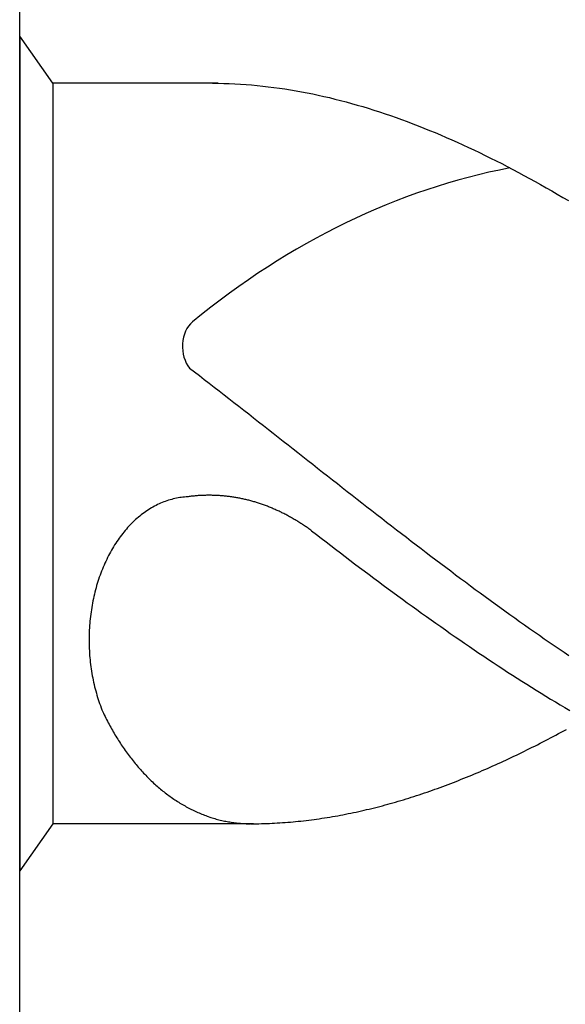
# Model space of a CAD drawing. Units: millimetres. Extents: x 0 to 420, y -1 to 297.
# Drawn here: x 29 to 32, y 168 to 173 of the extents above; entities that cross this region are included whole.
import ezdxf

# ---------------------------------------------------------------- set-up
doc = ezdxf.new("R2010")
doc.units = ezdxf.units.MM
doc.layers.add('AM_6', color=2, linetype='CONTINUOUS')

# ---------------------------------------------------------------- blocks, each defined once
blk = doc.blocks.new('*U47')
at = {"layer": 'AM_6'}
for p, q in [((0.1534, -40.2809), (0, -40.0621)), ((0, -40.0621), (0, -43.9379)), ((0.9219, -40.2809), (0.1534, -40.2809)), ((0.1534, -40.2809), (0.1534, -43.7191)), ((0.8961, -40.2809), (0.9219, -40.2809)), ((0.9219, -40.2809), (0.9477, -40.2816)), ((0.9477, -40.2816), (0.9735, -40.2823)), ((0.9735, -40.2823), (0.9993, -40.2833)), ((0.9993, -40.2833), (1.0254, -40.2847)), ((1.0254, -40.2847), (1.0512, -40.2864)), ((1.0512, -40.2864), (1.077, -40.2885)), ((1.077, -40.2885), (1.1028, -40.2909)), ((1.1028, -40.2909), (1.1286, -40.2933)), ((1.1286, -40.2933), (1.1544, -40.2964)), ((1.1544, -40.2964), (1.1802, -40.2995)), ((1.1802, -40.2995), (1.206, -40.3032)), ((1.206, -40.3032), (1.2318, -40.307)), ((1.2318, -40.307), (1.2576, -40.3108)), ((1.2576, -40.3108), (1.2834, -40.3153)), ((1.2834, -40.3153), (1.3092, -40.3201)), ((1.3092, -40.3201), (1.3352, -40.3249)), ((1.3352, -40.3249), (1.361, -40.3301)), ((1.361, -40.3301), (1.3868, -40.3356)), ((1.3868, -40.3356), (1.4126, -40.3414)), ((1.4126, -40.3414), (1.4384, -40.3473)), ((1.4384, -40.3473), (1.4642, -40.3538)), ((1.4642, -40.3538), (1.49, -40.3603)), ((1.49, -40.3603), (1.5158, -40.3672)), ((1.5158, -40.3672), (1.5416, -40.3741)), ((1.5416, -40.3741), (1.5674, -40.3816)), ((1.5674, -40.3816), (1.5932, -40.3892)), ((1.5932, -40.3892), (1.619, -40.3968)), ((1.619, -40.3968), (1.6451, -40.405)), ((1.6451, -40.405), (1.6709, -40.4133)), ((1.6709, -40.4133), (1.6967, -40.4219)), ((1.6967, -40.4219), (1.7225, -40.4308)), ((1.7225, -40.4308), (1.7483, -40.4397)), ((1.7483, -40.4397), (1.7741, -40.449)), ((1.7741, -40.449), (1.7999, -40.4587)), ((1.7999, -40.4587), (1.8257, -40.4683)), ((1.8257, -40.4683), (1.8515, -40.4783)), ((1.8515, -40.4783), (1.8773, -40.4886)), ((1.8773, -40.4886), (1.9031, -40.4992)), ((1.9031, -40.4992), (1.9291, -40.5099)), ((1.9291, -40.5099), (1.9549, -40.5205)), ((1.9549, -40.5205), (1.9807, -40.5319)), ((1.9807, -40.5319), (2.0065, -40.5429)), ((2.0065, -40.5429), (2.0323, -40.5546)), ((2.0323, -40.5546), (2.0581, -40.5663)), ((2.0581, -40.5663), (2.0839, -40.5783)), ((2.0839, -40.5783), (2.1097, -40.5903)), ((2.1097, -40.5903), (2.1355, -40.6027)), ((2.1355, -40.6027), (2.1613, -40.6154)), ((2.1613, -40.6154), (2.1871, -40.6282)), ((2.1871, -40.6282), (2.2129, -40.6409)), ((2.2129, -40.6409), (2.2389, -40.6539)), ((2.2389, -40.6539), (2.2647, -40.6674)), ((2.2647, -40.6674), (2.2905, -40.6808)), ((2.2905, -40.6808), (2.3163, -40.6945)), ((2.3163, -40.6945), (2.3421, -40.7086)), ((2.3421, -40.7086), (2.3679, -40.7224)), ((2.3679, -40.7224), (2.3937, -40.7368)), ((2.3937, -40.7368), (2.4195, -40.7512)), ((2.4195, -40.7512), (2.4453, -40.7657)), ((2.4453, -40.7657), (2.4711, -40.7805)), ((2.4711, -40.7805), (2.4969, -40.7953)), ((2.4969, -40.7953), (2.523, -40.8104)), ((2.523, -40.8104), (2.5488, -40.8255)), ((0.7888, -41.6032), (0.8117, -41.6208)), ((0.8117, -41.6208), (0.8346, -41.6383)), ((0.8346, -41.6383), (0.8575, -41.6562)), ((0.8575, -41.6562), (0.8805, -41.6737)), ((0.8805, -41.6737), (0.9034, -41.6916)), ((0.9034, -41.6916), (0.9263, -41.7091)), ((0.9263, -41.7091), (0.9492, -41.727)), ((0.9492, -41.727), (0.9718, -41.7449)), ((0.9718, -41.7449), (0.9947, -41.7628)), ((0.9947, -41.7628), (1.0177, -41.7806)), ((1.0177, -41.7806), (1.0406, -41.7985)), ((1.0406, -41.7985), (1.0635, -41.8164)), ((1.0635, -41.8164), (1.0864, -41.8343)), ((1.0864, -41.8343), (1.1093, -41.8522)), ((1.1093, -41.8522), (1.1322, -41.87)), ((1.1322, -41.87), (1.1551, -41.8879)), ((1.1551, -41.8879), (1.178, -41.9061)), ((1.178, -41.9061), (1.2009, -41.924)), ((1.2009, -41.924), (1.2238, -41.9419)), ((1.2238, -41.9419), (1.2465, -41.9601)), ((1.2465, -41.9601), (1.2694, -41.978)), ((1.2694, -41.978), (1.2923, -41.9959)), ((1.2923, -41.9959), (1.3152, -42.0141)), ((1.3152, -42.0141), (1.3381, -42.032)), ((1.3381, -42.032), (1.361, -42.0499)), ((1.361, -42.0499), (1.3839, -42.0681)), ((1.3839, -42.0681), (1.4068, -42.086)), ((1.4068, -42.086), (1.4297, -42.1038)), ((1.4297, -42.1038), (1.4526, -42.1217)), ((1.4526, -42.1217), (1.4755, -42.1399)), ((1.4755, -42.1399), (1.4985, -42.1578)), ((0.778, -42.2011), (0.7734, -42.2018)), ((0.7828, -42.2004), (0.778, -42.2011)), ((0.7874, -42.1998), (0.7828, -42.2004)), ((0.792, -42.1994), (0.7874, -42.1998)), ((0.7968, -42.1987), (0.792, -42.1994)), ((0.8014, -42.198), (0.7968, -42.1987)), ((0.8062, -42.1977), (0.8014, -42.198)), ((0.8108, -42.1974), (0.8062, -42.1977)), ((0.8156, -42.1967), (0.8108, -42.1974)), ((0.8202, -42.1963), (0.8156, -42.1967)), ((0.825, -42.196), (0.8202, -42.1963)), ((0.8296, -42.1956), (0.825, -42.196)), ((0.8344, -42.1953), (0.8296, -42.1956)), ((0.839, -42.1949), (0.8344, -42.1953)), ((0.8438, -42.1949), (0.839, -42.1949)), ((0.8484, -42.1946), (0.8438, -42.1949)), ((0.853, -42.1946), (0.8484, -42.1946)), ((0.8578, -42.1943), (0.853, -42.1946)), ((0.8624, -42.1943), (0.8578, -42.1943)), ((0.8672, -42.1939), (0.8624, -42.1943)), ((0.8718, -42.1939), (0.8672, -42.1939)), ((0.8766, -42.1939), (0.8718, -42.1939)), ((0.8812, -42.1939), (0.8766, -42.1939)), ((0.886, -42.1939), (0.8812, -42.1939)), ((0.8908, -42.1939), (0.886, -42.1939)), ((0.8954, -42.1943), (0.8908, -42.1939)), ((0.9002, -42.1943), (0.8954, -42.1943)), ((0.9048, -42.1943), (0.9002, -42.1943)), ((0.9094, -42.1946), (0.9048, -42.1943)), ((0.9142, -42.1946), (0.9094, -42.1946)), ((0.9188, -42.1949), (0.9142, -42.1946)), ((0.9236, -42.1953), (0.9188, -42.1949)), ((0.9282, -42.1956), (0.9236, -42.1953)), ((0.933, -42.196), (0.9282, -42.1956)), ((0.9376, -42.1963), (0.933, -42.196)), ((0.9424, -42.1967), (0.9376, -42.1963)), ((0.947, -42.197), (0.9424, -42.1967)), ((0.9518, -42.1974), (0.947, -42.197)), ((0.9564, -42.198), (0.9518, -42.1974)), ((0.9612, -42.1984), (0.9564, -42.198)), ((0.9658, -42.1991), (0.9612, -42.1984)), ((0.9706, -42.1994), (0.9658, -42.1991)), ((0.9752, -42.2001), (0.9706, -42.1994)), ((0.9798, -42.2008), (0.9752, -42.2001)), ((0.9846, -42.2015), (0.9798, -42.2008)), ((1.4985, -42.1578), (1.5211, -42.1757)), ((1.5211, -42.1757), (1.544, -42.1936)), ((1.544, -42.1936), (1.5669, -42.2114)), ((0.6258, -42.2445), (0.6188, -42.2486)), ((0.6331, -42.241), (0.6258, -42.2445)), ((0.6401, -42.2372), (0.6331, -42.241)), ((0.6473, -42.2338), (0.6401, -42.2372)), ((0.6545, -42.2307), (0.6473, -42.2338)), ((0.6618, -42.2276), (0.6545, -42.2307)), ((0.669, -42.2249), (0.6618, -42.2276)), ((0.6762, -42.2221), (0.669, -42.2249)), ((0.6837, -42.2194), (0.6762, -42.2221)), ((0.6909, -42.217), (0.6837, -42.2194)), ((0.6984, -42.2149), (0.6909, -42.217)), ((0.7059, -42.2128), (0.6984, -42.2149)), ((0.7134, -42.2108), (0.7059, -42.2128)), ((0.7206, -42.209), (0.7134, -42.2108)), ((0.7283, -42.2077), (0.7206, -42.209)), ((0.7358, -42.2063), (0.7283, -42.2077)), ((0.7433, -42.2049), (0.7358, -42.2063)), ((0.7507, -42.2039), (0.7433, -42.2049)), ((0.7582, -42.2032), (0.7507, -42.2039)), ((0.7657, -42.2022), (0.7582, -42.2032)), ((0.7734, -42.2018), (0.7657, -42.2022)), ((0.9892, -42.2022), (0.9846, -42.2015)), ((0.994, -42.2029), (0.9892, -42.2022)), ((0.9986, -42.2035), (0.994, -42.2029)), ((1.0032, -42.2042), (0.9986, -42.2035)), ((1.008, -42.2053), (1.0032, -42.2042)), ((1.0126, -42.2059), (1.008, -42.2053)), ((1.0172, -42.207), (1.0126, -42.2059)), ((1.022, -42.2077), (1.0172, -42.207)), ((1.0266, -42.2087), (1.022, -42.2077)), ((1.0312, -42.2097), (1.0266, -42.2087)), ((1.036, -42.2108), (1.0312, -42.2097)), ((1.0406, -42.2118), (1.036, -42.2108)), ((1.0451, -42.2128), (1.0406, -42.2118)), ((1.0497, -42.2139), (1.0451, -42.2128)), ((1.0545, -42.2149), (1.0497, -42.2139)), ((1.0591, -42.2163), (1.0545, -42.2149)), ((1.0637, -42.2173), (1.0591, -42.2163)), ((1.0683, -42.2183), (1.0637, -42.2173)), ((1.0729, -42.2197), (1.0683, -42.2183)), ((1.0775, -42.2211), (1.0729, -42.2197)), ((1.0823, -42.2225), (1.0775, -42.2211)), ((1.0869, -42.2235), (1.0823, -42.2225)), ((1.0914, -42.2249), (1.0869, -42.2235)), ((1.096, -42.2262), (1.0914, -42.2249)), ((1.1006, -42.2276), (1.096, -42.2262)), ((1.1052, -42.2293), (1.1006, -42.2276)), ((1.1098, -42.2307), (1.1052, -42.2293)), ((1.1143, -42.2321), (1.1098, -42.2307)), ((1.1189, -42.2338), (1.1143, -42.2321)), ((1.1235, -42.2352), (1.1189, -42.2338)), ((1.1281, -42.2369), (1.1235, -42.2352)), ((1.1327, -42.2386), (1.1281, -42.2369)), ((1.1373, -42.24), (1.1327, -42.2386)), ((1.1416, -42.2417), (1.1373, -42.24)), ((1.1462, -42.2434), (1.1416, -42.2417)), ((1.1508, -42.2451), (1.1462, -42.2434)), ((1.1553, -42.2469), (1.1508, -42.2451)), ((1.1599, -42.2489), (1.1553, -42.2469)), ((1.5669, -42.2114), (1.5898, -42.2293)), ((1.5898, -42.2293), (1.6127, -42.2472)), ((0.5576, -42.2902), (0.5511, -42.2957)), ((0.5643, -42.285), (0.5576, -42.2902)), ((0.5709, -42.2799), (0.5643, -42.285)), ((0.5776, -42.2751), (0.5709, -42.2799)), ((0.5844, -42.2702), (0.5776, -42.2751)), ((0.5911, -42.2654), (0.5844, -42.2702)), ((0.5981, -42.261), (0.5911, -42.2654)), ((0.6049, -42.2568), (0.5981, -42.261)), ((0.6118, -42.2524), (0.6049, -42.2568)), ((0.6188, -42.2486), (0.6118, -42.2524)), ((1.1643, -42.2506), (1.1599, -42.2489)), ((1.1688, -42.2524), (1.1643, -42.2506)), ((1.1734, -42.2544), (1.1688, -42.2524)), ((1.178, -42.2561), (1.1734, -42.2544)), ((1.1823, -42.2582), (1.178, -42.2561)), ((1.1869, -42.2603), (1.1823, -42.2582)), ((1.1913, -42.2623), (1.1869, -42.2603)), ((1.1958, -42.2641), (1.1913, -42.2623)), ((1.2004, -42.2661), (1.1958, -42.2641)), ((1.2048, -42.2682), (1.2004, -42.2661)), ((1.2093, -42.2706), (1.2048, -42.2682)), ((1.2137, -42.2726), (1.2093, -42.2706)), ((1.218, -42.2747), (1.2137, -42.2726)), ((1.2226, -42.2771), (1.218, -42.2747)), ((1.2269, -42.2792), (1.2226, -42.2771)), ((1.2315, -42.2816), (1.2269, -42.2792)), ((1.2359, -42.2837), (1.2315, -42.2816)), ((1.2402, -42.2861), (1.2359, -42.2837)), ((1.2446, -42.2885), (1.2402, -42.2861)), ((1.2491, -42.2909), (1.2446, -42.2885)), ((1.2535, -42.2933), (1.2491, -42.2909)), ((1.6127, -42.2472), (1.6357, -42.2651)), ((1.6357, -42.2651), (1.6586, -42.2826)), ((1.6586, -42.2826), (1.6815, -42.3005)), ((0.5074, -42.3376), (0.5014, -42.3442)), ((0.5135, -42.3311), (0.5074, -42.3376)), ((0.5195, -42.3249), (0.5135, -42.3311)), ((0.5258, -42.3187), (0.5195, -42.3249)), ((0.532, -42.3129), (0.5258, -42.3187)), ((0.5383, -42.307), (0.532, -42.3129)), ((0.5448, -42.3012), (0.5383, -42.307)), ((0.5511, -42.2957), (0.5448, -42.3012)), ((1.2578, -42.2957), (1.2535, -42.2933)), ((1.2622, -42.2981), (1.2578, -42.2957)), ((1.2665, -42.3005), (1.2622, -42.2981)), ((1.2708, -42.3029), (1.2665, -42.3005)), ((1.2752, -42.3057), (1.2708, -42.3029)), ((1.2795, -42.3081), (1.2752, -42.3057)), ((1.2839, -42.3108), (1.2795, -42.3081)), ((1.2882, -42.3132), (1.2839, -42.3108)), ((1.2925, -42.316), (1.2882, -42.3132)), ((1.2969, -42.3187), (1.2925, -42.316)), ((1.301, -42.3215), (1.2969, -42.3187)), ((1.3053, -42.3242), (1.301, -42.3215)), ((1.3097, -42.327), (1.3053, -42.3242)), ((1.314, -42.3297), (1.3097, -42.327)), ((1.3181, -42.3325), (1.314, -42.3297)), ((1.3224, -42.3356), (1.3181, -42.3325)), ((1.3268, -42.3383), (1.3224, -42.3356)), ((1.3309, -42.3411), (1.3268, -42.3383)), ((1.6815, -42.3005), (1.7044, -42.3184)), ((1.7044, -42.3184), (1.7273, -42.3359)), ((1.7273, -42.3359), (1.7502, -42.3538)), ((0.4727, -42.3789), (0.4672, -42.3861)), ((0.4783, -42.3717), (0.4727, -42.3789)), ((0.484, -42.3644), (0.4783, -42.3717)), ((0.4898, -42.3576), (0.484, -42.3644)), ((0.4956, -42.3507), (0.4898, -42.3576)), ((0.5014, -42.3442), (0.4956, -42.3507)), ((1.3352, -42.3442), (1.3309, -42.3411)), ((1.3393, -42.3469), (1.3352, -42.3442)), ((1.3434, -42.35), (1.3393, -42.3469)), ((1.3478, -42.3531), (1.3434, -42.35)), ((1.3519, -42.3562), (1.3478, -42.3531)), ((1.3559, -42.3593), (1.3519, -42.3562)), ((1.3559, -42.3593), (1.3781, -42.3761)), ((1.3781, -42.3761), (1.4006, -42.3933)), ((1.7502, -42.3538), (1.7729, -42.3713)), ((1.7729, -42.3713), (1.7958, -42.3889)), ((0.4411, -42.4246), (0.4361, -42.4325)), ((0.4462, -42.4167), (0.4411, -42.4246)), ((0.4513, -42.4088), (0.4462, -42.4167)), ((0.4566, -42.4012), (0.4513, -42.4088)), ((0.4619, -42.3937), (0.4566, -42.4012)), ((0.4672, -42.3861), (0.4619, -42.3937)), ((1.4006, -42.3933), (1.4227, -42.4102)), ((1.4227, -42.4102), (1.4449, -42.4274)), ((1.4449, -42.4274), (1.4671, -42.4442)), ((1.7958, -42.3889), (1.8187, -42.4064)), ((1.8187, -42.4064), (1.8416, -42.4239)), ((1.8416, -42.4239), (1.8645, -42.4415)), ((0.4127, -42.4741), (0.4083, -42.4831)), ((0.417, -42.4659), (0.4127, -42.4741)), ((0.4218, -42.4573), (0.417, -42.4659)), ((0.4264, -42.449), (0.4218, -42.4573)), ((0.4312, -42.4408), (0.4264, -42.449)), ((0.4361, -42.4325), (0.4312, -42.4408)), ((1.4671, -42.4442), (1.4893, -42.4611)), ((1.4893, -42.4611), (1.5115, -42.4779)), ((1.8645, -42.4415), (1.8874, -42.459)), ((1.8874, -42.459), (1.9103, -42.4762)), ((0.3917, -42.5185), (0.3878, -42.5278)), ((0.3956, -42.5095), (0.3917, -42.5185)), ((0.3997, -42.5006), (0.3956, -42.5095)), ((0.404, -42.4917), (0.3997, -42.5006)), ((0.4083, -42.4831), (0.404, -42.4917)), ((1.5115, -42.4779), (1.5337, -42.4948)), ((1.5337, -42.4948), (1.5558, -42.5116)), ((1.5558, -42.5116), (1.578, -42.5285)), ((1.9103, -42.4762), (1.9332, -42.4937)), ((1.9332, -42.4937), (1.9561, -42.5109)), ((1.9561, -42.5109), (1.979, -42.5281)), ((0.3731, -42.5652), (0.3698, -42.5745)), ((0.3767, -42.5556), (0.3731, -42.5652)), ((0.3801, -42.5463), (0.3767, -42.5556)), ((0.384, -42.537), (0.3801, -42.5463)), ((0.3878, -42.5278), (0.384, -42.537)), ((1.578, -42.5285), (1.6002, -42.545)), ((1.6002, -42.545), (1.6224, -42.5618)), ((1.6224, -42.5618), (1.6446, -42.5783)), ((1.979, -42.5281), (2.0019, -42.5453)), ((2.0019, -42.5453), (2.0248, -42.5625)), ((2.0248, -42.5625), (2.0475, -42.5797)), ((0.3604, -42.6037), (0.3575, -42.6134)), ((0.3635, -42.5938), (0.3604, -42.6037)), ((0.3666, -42.5842), (0.3635, -42.5938)), ((0.3698, -42.5745), (0.3666, -42.5842)), ((1.6446, -42.5783), (1.6668, -42.5948)), ((1.6668, -42.5948), (1.6889, -42.6113)), ((1.6889, -42.6113), (1.7114, -42.6275)), ((2.0475, -42.5797), (2.0704, -42.5965)), ((2.0704, -42.5965), (2.0933, -42.6137)), ((0.3468, -42.6536), (0.3444, -42.6636)), ((0.3493, -42.6433), (0.3468, -42.6536)), ((0.3519, -42.6333), (0.3493, -42.6433)), ((0.3546, -42.6233), (0.3519, -42.6333)), ((0.3575, -42.6134), (0.3546, -42.6233)), ((1.7114, -42.6275), (1.7335, -42.644)), ((1.7335, -42.644), (1.7557, -42.6601)), ((2.0933, -42.6137), (2.1162, -42.6306)), ((2.1162, -42.6306), (2.1391, -42.6474)), ((2.1391, -42.6474), (2.162, -42.6639)), ((0.3382, -42.6942), (0.3362, -42.7045)), ((0.3401, -42.6839), (0.3382, -42.6942)), ((0.3423, -42.6739), (0.3401, -42.6839)), ((0.3444, -42.6636), (0.3423, -42.6739)), ((1.7557, -42.6601), (1.7779, -42.6766)), ((1.7779, -42.6766), (1.8001, -42.6928)), ((1.8001, -42.6928), (1.8223, -42.7086)), ((2.162, -42.6639), (2.1849, -42.6808)), ((2.1849, -42.6808), (2.2078, -42.6973)), ((2.2078, -42.6973), (2.2307, -42.7141)), ((0.33, -42.7464), (0.3285, -42.7567)), ((0.3314, -42.7358), (0.33, -42.7464)), ((0.3329, -42.7255), (0.3314, -42.7358)), ((0.3346, -42.7151), (0.3329, -42.7255)), ((0.3362, -42.7045), (0.3346, -42.7151)), ((1.8223, -42.7086), (1.8445, -42.7248)), ((1.8445, -42.7248), (1.8666, -42.7406)), ((1.8666, -42.7406), (1.8888, -42.7567)), ((2.2307, -42.7141), (2.2537, -42.7306)), ((2.2537, -42.7306), (2.2766, -42.7468)), ((2.2766, -42.7468), (2.2995, -42.7633)), ((0.3254, -42.7884), (0.3247, -42.799)), ((0.3264, -42.7777), (0.3254, -42.7884)), ((0.3273, -42.7674), (0.3264, -42.7777)), ((0.3285, -42.7567), (0.3273, -42.7674)), ((1.8888, -42.7567), (1.911, -42.7726)), ((1.911, -42.7726), (1.9332, -42.7884)), ((1.9332, -42.7884), (1.9554, -42.8039)), ((2.2995, -42.7633), (2.3221, -42.7794)), ((2.3221, -42.7794), (2.345, -42.7956)), ((0.323, -42.831), (0.3225, -42.8417)), ((0.3232, -42.8204), (0.323, -42.831)), ((0.3239, -42.8097), (0.3232, -42.8204)), ((0.3247, -42.799), (0.3239, -42.8097)), ((1.9554, -42.8039), (1.9776, -42.8193)), ((1.9776, -42.8193), (1.9997, -42.8351)), ((1.9997, -42.8351), (2.0219, -42.8506)), ((2.345, -42.7956), (2.3679, -42.8118)), ((2.3679, -42.8118), (2.3909, -42.8279)), ((2.3909, -42.8279), (2.4138, -42.8437)), ((0.3225, -42.8417), (0.3223, -42.8523)), ((0.3223, -42.8523), (0.3223, -42.863)), ((0.3223, -42.863), (0.3223, -42.8736)), ((0.3223, -42.8736), (0.3225, -42.8843)), ((0.3225, -42.8843), (0.3227, -42.895)), ((2.0219, -42.8506), (2.0444, -42.8657)), ((2.0444, -42.8657), (2.0665, -42.8812)), ((2.0665, -42.8812), (2.0887, -42.8963)), ((2.4138, -42.8437), (2.4367, -42.8599)), ((2.4367, -42.8599), (2.4596, -42.8754)), ((2.4596, -42.8754), (2.4825, -42.8912)), ((0.3227, -42.895), (0.323, -42.9056)), ((0.323, -42.9056), (0.3237, -42.9163)), ((0.3237, -42.9163), (0.3242, -42.9269)), ((0.3242, -42.9269), (0.3249, -42.9373)), ((2.0887, -42.8963), (2.1109, -42.9115)), ((2.1109, -42.9115), (2.1331, -42.9263)), ((2.1331, -42.9263), (2.1553, -42.9414)), ((2.4825, -42.8912), (2.5054, -42.9067)), ((2.5054, -42.9067), (2.5283, -42.9225)), ((2.5283, -42.9225), (2.5512, -42.9376)), ((0.3249, -42.9373), (0.3259, -42.9479)), ((0.3259, -42.9479), (0.3268, -42.9586)), ((0.3268, -42.9586), (0.328, -42.9692)), ((0.328, -42.9692), (0.3292, -42.9795)), ((2.1553, -42.9414), (2.1775, -42.9562)), ((2.1775, -42.9562), (2.1996, -42.9709)), ((2.1996, -42.9709), (2.2218, -42.9854)), ((0.3292, -42.9795), (0.3307, -42.9902)), ((0.3307, -42.9902), (0.3321, -43.0005)), ((0.3321, -43.0005), (0.3336, -43.0108)), ((0.3336, -43.0108), (0.3353, -43.0215)), ((0.3353, -43.0215), (0.3372, -43.0318)), ((2.2218, -42.9854), (2.244, -43.0002)), ((2.244, -43.0002), (2.2662, -43.0146)), ((2.2662, -43.0146), (2.2884, -43.0291)), ((0.3372, -43.0318), (0.3391, -43.0421)), ((0.3391, -43.0421), (0.3413, -43.0521)), ((0.3413, -43.0521), (0.3435, -43.0624)), ((0.3435, -43.0624), (0.3456, -43.0727)), ((2.2884, -43.0291), (2.3106, -43.0431)), ((2.3106, -43.0431), (2.3327, -43.0572)), ((2.3327, -43.0572), (2.3549, -43.0713)), ((0.3456, -43.0727), (0.3481, -43.0827)), ((0.3481, -43.0827), (0.3507, -43.0927)), ((0.3507, -43.0927), (0.3534, -43.1026)), ((0.3534, -43.1026), (0.356, -43.1126)), ((0.356, -43.1126), (0.3589, -43.1226)), ((2.3549, -43.0713), (2.3773, -43.0854)), ((2.3773, -43.0854), (2.3995, -43.0992)), ((2.3995, -43.0992), (2.4217, -43.1129)), ((2.4217, -43.1129), (2.4439, -43.1267)), ((0.3589, -43.1226), (0.3618, -43.1322)), ((0.3618, -43.1322), (0.3649, -43.1422)), ((0.3649, -43.1422), (0.3681, -43.1518)), ((0.3681, -43.1518), (0.3714, -43.1614)), ((2.4439, -43.1267), (2.4661, -43.1401)), ((2.4661, -43.1401), (2.4883, -43.1535)), ((2.4883, -43.1535), (2.5104, -43.1666)), ((0.3714, -43.1614), (0.3748, -43.1707)), ((0.3748, -43.1707), (0.3784, -43.1803)), ((0.3784, -43.1803), (0.3821, -43.1896)), ((0.3821, -43.1896), (0.3857, -43.1989)), ((0.3857, -43.1989), (0.3893, -43.2061)), ((0.3893, -43.2061), (0.3929, -43.2137)), ((2.5104, -43.1666), (2.5326, -43.18)), ((2.5326, -43.18), (2.5548, -43.1931)), ((0.3929, -43.2137), (0.3965, -43.2209)), ((0.3965, -43.2209), (0.4001, -43.2281)), ((0.4001, -43.2281), (0.4038, -43.2357)), ((0.4038, -43.2357), (0.4074, -43.2429)), ((0.4074, -43.2429), (0.4112, -43.2501)), ((0.4112, -43.2501), (0.4151, -43.257)), ((0.4151, -43.257), (0.4187, -43.2642)), ((0.4187, -43.2642), (0.4228, -43.2714)), ((0.4228, -43.2714), (0.4267, -43.2783)), ((0.4267, -43.2783), (0.4305, -43.2852)), ((0.4305, -43.2852), (0.4346, -43.2921)), ((0.4346, -43.2921), (0.4385, -43.299)), ((2.5027, -43.3007), (2.515, -43.2941)), ((2.515, -43.2941), (2.5271, -43.2876)), ((2.5271, -43.2876), (2.5394, -43.2807)), ((0.4385, -43.299), (0.4426, -43.3058)), ((0.4426, -43.3058), (0.4467, -43.3127)), ((0.4467, -43.3127), (0.4508, -43.3196)), ((0.4508, -43.3196), (0.4551, -43.3261)), ((0.4551, -43.3261), (0.4592, -43.333)), ((0.4592, -43.333), (0.4636, -43.3395)), ((0.4636, -43.3395), (0.4677, -43.3461)), ((2.4171, -43.3454), (2.4294, -43.3392)), ((2.4294, -43.3392), (2.4417, -43.333)), ((2.4417, -43.333), (2.4538, -43.3265)), ((2.4538, -43.3265), (2.4661, -43.3203)), ((2.4661, -43.3203), (2.4784, -43.3137)), ((2.4784, -43.3137), (2.4904, -43.3072)), ((2.4904, -43.3072), (2.5027, -43.3007)), ((0.4677, -43.3461), (0.472, -43.3526)), ((0.472, -43.3526), (0.4763, -43.3591)), ((0.4763, -43.3591), (0.4807, -43.3657)), ((0.4807, -43.3657), (0.4853, -43.3718)), ((0.4853, -43.3718), (0.4896, -43.3784)), ((0.4896, -43.3784), (0.4942, -43.3846)), ((0.4942, -43.3846), (0.4988, -43.3908)), ((2.3195, -43.3942), (2.3318, -43.3883)), ((2.3318, -43.3883), (2.3441, -43.3822)), ((2.3441, -43.3822), (2.3561, -43.3763)), ((2.3561, -43.3763), (2.3684, -43.3701)), ((2.3684, -43.3701), (2.3807, -43.3639)), ((2.3807, -43.3639), (2.3928, -43.3581)), ((2.3928, -43.3581), (2.4051, -43.3519)), ((2.4051, -43.3519), (2.4171, -43.3454)), ((0.4988, -43.3908), (0.5031, -43.3969)), ((0.5031, -43.3969), (0.5077, -43.4031)), ((0.5077, -43.4031), (0.5125, -43.4093)), ((0.5125, -43.4093), (0.5171, -43.4152)), ((0.5171, -43.4152), (0.5217, -43.4214)), ((0.5217, -43.4214), (0.5265, -43.4272)), ((0.5265, -43.4272), (0.5313, -43.433)), ((0.5313, -43.433), (0.5361, -43.4389)), ((2.2218, -43.4399), (2.2341, -43.4344)), ((2.2341, -43.4344), (2.2464, -43.4289)), ((2.2464, -43.4289), (2.2585, -43.4231)), ((2.2585, -43.4231), (2.2708, -43.4176)), ((2.2708, -43.4176), (2.2828, -43.4117)), ((2.2828, -43.4117), (2.2951, -43.4059)), ((2.2951, -43.4059), (2.3074, -43.4)), ((2.3074, -43.4), (2.3195, -43.3942)), ((0.5361, -43.4389), (0.5407, -43.4447)), ((0.5407, -43.4447), (0.5458, -43.4506)), ((0.5458, -43.4506), (0.5506, -43.4561)), ((0.5506, -43.4561), (0.5554, -43.4616)), ((0.5554, -43.4616), (0.5605, -43.4674)), ((0.5605, -43.4674), (0.5653, -43.4729)), ((0.5653, -43.4729), (0.5704, -43.4784)), ((0.5704, -43.4784), (0.5754, -43.4836)), ((2.1242, -43.4829), (2.1365, -43.4777)), ((2.1365, -43.4777), (2.1485, -43.4722)), ((2.1485, -43.4722), (2.1608, -43.4671)), ((2.1608, -43.4671), (2.1731, -43.4619)), ((2.1731, -43.4619), (2.1852, -43.4564)), ((2.1852, -43.4564), (2.1975, -43.4509)), ((2.1975, -43.4509), (2.2098, -43.4454)), ((2.2098, -43.4454), (2.2218, -43.4399)), ((0.5754, -43.4836), (0.5805, -43.4891)), ((0.5805, -43.4891), (0.5856, -43.4942)), ((0.5856, -43.4942), (0.5906, -43.4997)), ((0.5906, -43.4997), (0.5959, -43.5049)), ((0.5959, -43.5049), (0.601, -43.5101)), ((0.601, -43.5101), (0.6063, -43.5149)), ((0.6063, -43.5149), (0.6114, -43.52)), ((0.6114, -43.52), (0.6167, -43.5252)), ((0.6167, -43.5252), (0.622, -43.53)), ((2.0142, -43.5272), (2.0265, -43.5224)), ((2.0265, -43.5224), (2.0388, -43.5176)), ((2.0388, -43.5176), (2.0509, -43.5128)), ((2.0509, -43.5128), (2.0632, -43.508)), ((2.0632, -43.508), (2.0755, -43.5032)), ((2.0755, -43.5032), (2.0875, -43.498)), ((2.0875, -43.498), (2.0998, -43.4932)), ((2.0998, -43.4932), (2.1121, -43.4881)), ((2.1121, -43.4881), (2.1242, -43.4829)), ((0.622, -43.53), (0.6273, -43.5348)), ((0.6273, -43.5348), (0.6326, -43.5396)), ((0.6326, -43.5396), (0.6379, -43.5444)), ((0.6379, -43.5444), (0.6434, -43.5489)), ((0.6434, -43.5489), (0.6487, -43.5537)), ((0.6487, -43.5537), (0.6543, -43.5582)), ((0.6543, -43.5582), (0.6596, -43.5627)), ((0.6596, -43.5627), (0.6651, -43.5671)), ((0.6651, -43.5671), (0.6707, -43.5716)), ((0.6707, -43.5716), (0.6762, -43.5757)), ((1.8799, -43.5761), (1.8922, -43.5719)), ((1.8922, -43.5719), (1.9045, -43.5675)), ((1.9045, -43.5675), (1.9166, -43.5633)), ((1.9166, -43.5633), (1.9289, -43.5589)), ((1.9289, -43.5589), (1.9412, -43.5548)), ((1.9412, -43.5548), (1.9532, -43.5503)), ((1.9532, -43.5503), (1.9655, -43.5458)), ((1.9655, -43.5458), (1.9778, -43.5413)), ((1.9778, -43.5413), (1.9899, -43.5365)), ((1.9899, -43.5365), (2.0022, -43.5321)), ((2.0022, -43.5321), (2.0142, -43.5272)), ((0.6762, -43.5757), (0.6818, -43.5802)), ((0.6818, -43.5802), (0.6873, -43.5843)), ((0.6873, -43.5843), (0.6929, -43.5884)), ((0.6929, -43.5884), (0.6986, -43.5926)), ((0.6986, -43.5926), (0.7042, -43.5964)), ((0.7042, -43.5964), (0.71, -43.6005)), ((0.71, -43.6005), (0.7155, -43.6043)), ((0.7155, -43.6043), (0.7213, -43.608)), ((0.7213, -43.608), (0.7271, -43.6118)), ((0.7271, -43.6118), (0.7329, -43.6156)), ((0.7329, -43.6156), (0.7387, -43.6194)), ((1.7335, -43.6218), (1.7456, -43.6184)), ((1.7456, -43.6184), (1.7579, -43.6146)), ((1.7579, -43.6146), (1.7702, -43.6111)), ((1.7702, -43.6111), (1.7823, -43.6074)), ((1.7823, -43.6074), (1.7946, -43.6036)), ((1.7946, -43.6036), (1.8069, -43.5998)), ((1.8069, -43.5998), (1.8189, -43.596)), ((1.8189, -43.596), (1.8312, -43.5922)), ((1.8312, -43.5922), (1.8435, -43.5881)), ((1.8435, -43.5881), (1.8556, -43.5843)), ((1.8556, -43.5843), (1.8679, -43.5802)), ((1.8679, -43.5802), (1.8799, -43.5761)), ((0.7387, -43.6194), (0.7445, -43.6228)), ((0.7445, -43.6228), (0.7502, -43.6266)), ((0.7502, -43.6266), (0.756, -43.6301)), ((0.756, -43.6301), (0.7618, -43.6331)), ((0.7618, -43.6331), (0.7679, -43.6366)), ((0.7679, -43.6366), (0.7736, -43.64)), ((0.7736, -43.64), (0.7794, -43.6431)), ((0.7794, -43.6431), (0.7855, -43.6462)), ((0.7855, -43.6462), (0.7915, -43.6493)), ((0.7915, -43.6493), (0.7973, -43.6524)), ((0.7973, -43.6524), (0.8033, -43.6551)), ((0.8033, -43.6551), (0.8093, -43.6582)), ((0.8093, -43.6582), (0.8154, -43.661)), ((0.8154, -43.661), (0.8214, -43.6637)), ((0.8214, -43.6637), (0.8274, -43.6665)), ((1.5626, -43.6648), (1.5749, -43.662)), ((1.5749, -43.662), (1.5869, -43.6593)), ((1.5869, -43.6593), (1.5992, -43.6565)), ((1.5992, -43.6565), (1.6113, -43.6534)), ((1.6113, -43.6534), (1.6236, -43.6507)), ((1.6236, -43.6507), (1.6359, -43.6476)), ((1.6359, -43.6476), (1.648, -43.6445)), ((1.648, -43.6445), (1.6602, -43.6414)), ((1.6602, -43.6414), (1.6725, -43.6383)), ((1.6725, -43.6383), (1.6846, -43.6352)), ((1.6846, -43.6352), (1.6969, -43.6318)), ((1.6969, -43.6318), (1.7092, -43.6287)), ((1.7092, -43.6287), (1.7213, -43.6252)), ((1.7213, -43.6252), (1.7335, -43.6218)), ((0.8274, -43.6665), (0.8334, -43.6689)), ((0.8334, -43.6689), (0.8395, -43.6717)), ((0.8395, -43.6717), (0.8455, -43.6741)), ((0.8455, -43.6741), (0.8515, -43.6765)), ((0.8515, -43.6765), (0.8578, -43.6789)), ((0.8578, -43.6789), (0.8638, -43.6813)), ((0.8638, -43.6813), (0.8701, -43.6833)), ((0.8701, -43.6833), (0.8761, -43.6854)), ((0.8761, -43.6854), (0.8824, -43.6878)), ((0.8824, -43.6878), (0.8884, -43.6895)), ((0.8884, -43.6895), (0.8947, -43.6916)), ((0.8947, -43.6916), (0.9007, -43.6937)), ((0.9007, -43.6937), (0.907, -43.6954)), ((0.907, -43.6954), (0.9132, -43.6971)), ((0.9132, -43.6971), (0.9193, -43.6988)), ((0.9193, -43.6988), (0.9255, -43.7005)), ((0.9255, -43.7005), (0.9318, -43.7019)), ((0.9318, -43.7019), (0.9381, -43.7036)), ((0.9381, -43.7036), (0.9444, -43.705)), ((0.9444, -43.705), (0.9506, -43.7064)), ((0.9506, -43.7064), (0.9569, -43.7074)), ((0.9569, -43.7074), (0.9632, -43.7088)), ((0.9632, -43.7088), (0.9694, -43.7098)), ((0.9694, -43.7098), (0.9757, -43.7108)), ((1.2696, -43.7102), (1.2817, -43.7088)), ((1.2817, -43.7088), (1.294, -43.7078)), ((1.294, -43.7078), (1.3063, -43.7064)), ((1.3063, -43.7064), (1.3183, -43.705)), ((1.3183, -43.705), (1.3306, -43.7036)), ((1.3306, -43.7036), (1.3427, -43.7023)), ((1.3427, -43.7023), (1.355, -43.7005)), ((1.355, -43.7005), (1.3673, -43.6992)), ((1.3673, -43.6992), (1.3793, -43.6974)), ((1.3793, -43.6974), (1.3916, -43.6957)), ((1.3916, -43.6957), (1.4039, -43.6937)), ((1.4039, -43.6937), (1.416, -43.6919)), ((1.416, -43.6919), (1.4283, -43.6899)), ((1.4283, -43.6899), (1.4406, -43.6882)), ((1.4406, -43.6882), (1.4526, -43.6861)), ((1.4526, -43.6861), (1.4649, -43.6837)), ((1.4649, -43.6837), (1.477, -43.6816)), ((1.477, -43.6816), (1.4893, -43.6796)), ((1.4893, -43.6796), (1.5016, -43.6772)), ((1.5016, -43.6772), (1.5136, -43.6747)), ((1.5136, -43.6747), (1.5259, -43.6723)), ((1.5259, -43.6723), (1.5382, -43.6699)), ((1.5382, -43.6699), (1.5503, -43.6672)), ((1.5503, -43.6672), (1.5626, -43.6648)), ((0.1534, -43.7191), (0, -43.9379)), ((1.0864, -43.7191), (0.1534, -43.7191)), ((0.9757, -43.7108), (0.982, -43.7119)), ((0.982, -43.7119), (0.9882, -43.7129)), ((0.9882, -43.7129), (0.9945, -43.7139)), ((0.9945, -43.7139), (1.0008, -43.7146)), ((1.0008, -43.7146), (1.007, -43.7153)), ((1.007, -43.7153), (1.0136, -43.716)), ((1.0136, -43.716), (1.0198, -43.7167)), ((1.0198, -43.7167), (1.0261, -43.717)), ((1.0261, -43.717), (1.0324, -43.7177)), ((1.0324, -43.7177), (1.0386, -43.7181)), ((1.0386, -43.7181), (1.0451, -43.7184)), ((1.0451, -43.7184), (1.0514, -43.7188)), ((1.0514, -43.7188), (1.0577, -43.7188)), ((1.0577, -43.7188), (1.0639, -43.7191)), ((1.0639, -43.7191), (1.0705, -43.7191)), ((1.0741, -43.7191), (1.0864, -43.7191)), ((1.0864, -43.7191), (1.0987, -43.7188)), ((1.0987, -43.7188), (1.1107, -43.7188)), ((1.1107, -43.7188), (1.123, -43.7184)), ((1.123, -43.7184), (1.1353, -43.7181)), ((1.1353, -43.7181), (1.1474, -43.7177)), ((1.1474, -43.7177), (1.1597, -43.7174)), ((1.1597, -43.7174), (1.172, -43.7167)), ((1.172, -43.7167), (1.184, -43.716)), ((1.184, -43.716), (1.1963, -43.7153)), ((1.1963, -43.7153), (1.2084, -43.7146)), ((1.2084, -43.7146), (1.2207, -43.7139)), ((1.2207, -43.7139), (1.233, -43.7129)), ((1.233, -43.7129), (1.245, -43.7122)), ((1.245, -43.7122), (1.2573, -43.7112)), ((1.2573, -43.7112), (1.2696, -43.7102))]:
    blk.add_line(p, q, dxfattribs=at)
blk.add_lwpolyline([(0, -36), (12, -36), (12, -48), (0, -48)], close=True, dxfattribs=at)
for centre, major_axis, start_param, end_param in [((2.8144, -46.3757), (0, 5.7534), 0.133696, 0.522114), ((0.8486, -41.5027), (0, 0.1318), 0.527579, 2.438697)]:
    blk.add_ellipse(centre, major_axis=major_axis, ratio=0.701307, start_param=start_param, end_param=end_param, dxfattribs=at)

msp = doc.modelspace()

# ---------------------------------------------------------------- block references
at = {"layer": 'AM_6'}
msp.add_blockref('*U47', (29.3471, 212.5179), dxfattribs=at)

doc.saveas('drawing.dxf')
